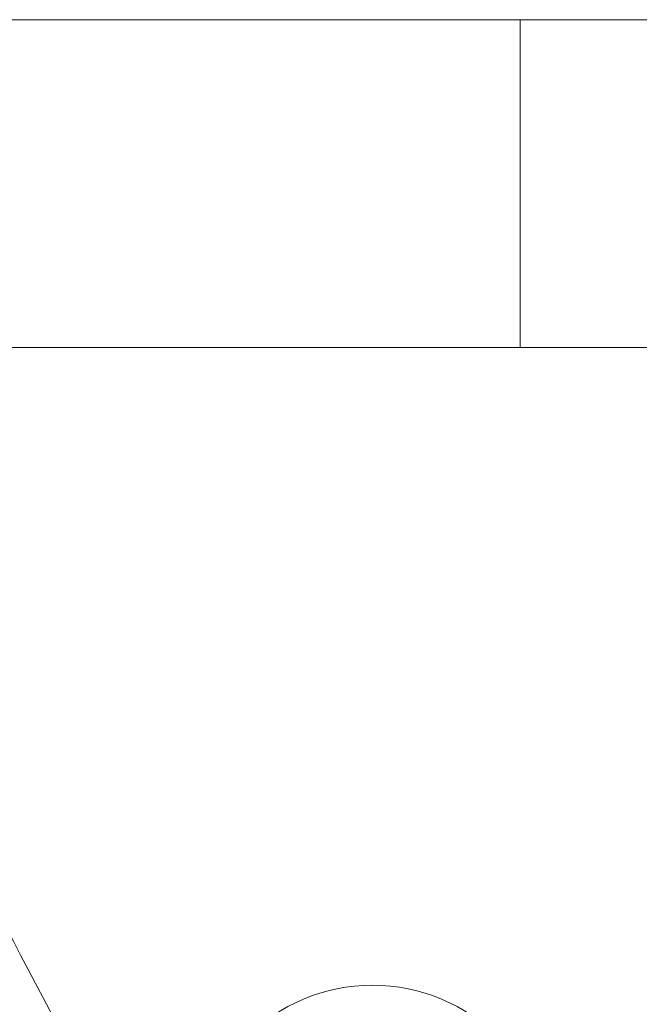
# Model space of a CAD drawing. Units: millimetres. Extents: x 10 to 287, y 10 to 200.
# Drawn here: x 97 to 102, y 109 to 116 of the extents above; entities that cross this region are included whole.
import ezdxf

# ---------------------------------------------------------------- set-up
doc = ezdxf.new("R2010")
doc.units = ezdxf.units.MM
doc.header["$LTSCALE"] = 0.75
doc.layers.add('FD_Dimensions', color=7, linetype='Continuous', lineweight=13)
doc.layers.add('Visible', color=7, linetype='Continuous', lineweight=13)
doc.styles.get("Standard").update_dxf_attribs({"font": 'Arial.ttf'})
doc.dimstyles.new('Dim-ISO-25', dxfattribs={"dimtxt": 3.5, "dimasz": 3.5, "dimexe": 2.1, "dimexo": 3, "dimgap": 1.4, "dimtad": 1, "dimdec": 4, "dimdsep": 46, "dimtxsty": 'Standard', "dimcen": 0, "dimadec": 4, "dimazin": 2, "dimtp": 0.1, "dimtm": 0.1, "dimtfac": 1, "dimtdec": 4, "dimtmove": 0, "dimatfit": 3, "dimfxl": 1, "dimarcsym": 0})

# ---------------------------------------------------------------- blocks, each defined once
blk = doc.blocks.new('*D29')
at = {"layer": 'Defpoints', "color": 0, "transparency": 16777216}
for p in [(139.9659, 95.769), (94.7104, 74.5102)]:
    blk.add_point(p, dxfattribs=at)
at = {"layer": 'FD_Dimensions', "color": 0, "lineweight": -2, "transparency": 16777216}
for p, q in [((159.271, 104.8376), (143.1338, 97.2571)), ((94.7104, 74.5102), (139.9659, 95.769)), ((91.5425, 73.0221), (88.3746, 71.5339))]:
    blk.add_line(p, q, dxfattribs=at)
at = {"layer": 'FD_Dimensions', "color": 0, "transparency": 16777216}
for points in [[(142.8858, 97.7851), (143.3818, 96.7291), (139.9659, 95.769)], [(91.2945, 73.55), (91.7905, 72.4941), (94.7104, 74.5102)]]:
    blk.add_solid(points, dxfattribs=at)
at = {"layer": 'FD_Dimensions', "color": 0, "transparency": 16777216, "insert": (151.3897, 104.7646), "char_height": 3.5, "attachment_point": 5, "rotation": 25.16181}
blk.add_mtext('∅250', dxfattribs=at)

msp = doc.modelspace()

# ---------------------------------------------------------------- linework, layer by layer
at = {"layer": 'Visible', "extrusion": (0, 1, 0)}
for p, q in [((92.423032, 116.039578), (101.038172, 116.039578)), ((101.038172, 113.639578), (101.038172, 116.039578)), ((101.038172, 116.039578), (103.638172, 116.039578)), ((92.423032, 113.639578), (101.038172, 113.639578)), ((101.038172, 113.639578), (103.638172, 113.639578))]:
    msp.add_line(p, q, dxfattribs=at)
at = {"layer": 'Visible'}
msp.add_circle((99.957436, 107.668733), 1.3, dxfattribs=at)
at = {"layer": 'Visible', "extrusion": (1.22465e-16, 0, -1)}
msp.add_arc((-117.338172, 85.139578), 25, 77.2163743, 47.2665445, dxfattribs=at)
at = {"layer": 'Visible'}
msp.add_open_spline([(95.038172, 113.639577), (96.168579, 111.491804), (97.317379, 109.309084), (99.596803, 104.97818), (100.761795, 102.764695), (101.911191, 100.580842)], degree=3, knots=[0.00000998, 0.00000998, 0.00000998, 0.00000998, 3.64590466, 3.64590466, 7.36030804, 7.36030804, 7.36030804, 7.36030804], dxfattribs=at)

# ---------------------------------------------------------------- dimensions: what is measured, and where the dimension line sits
at = {"layer": 'FD_Dimensions'}
dim = msp.add_diameter_dim_2p(p1=(94.710406, 74.510175), p2=(139.965938, 95.76898), dimstyle='Dim-ISO-25', override={"dimlfac": 5}, dxfattribs=at)
dim.commit()
dim.dimension.update_dxf_attribs({"geometry": '*D29', "text_midpoint": (152.786374, 101.791385), "dimtype": 163})

doc.saveas('drawing.dxf')
